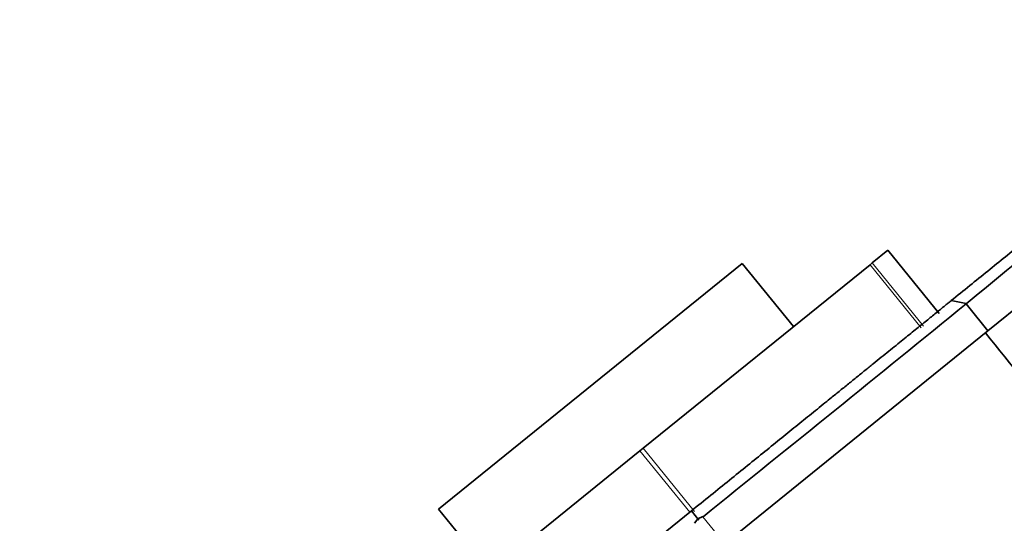
# Model space of a CAD drawing. Units: millimetres. Extents: x 0 to 1478, y 0 to 1759.
# Drawn here: x 631 to 673, y 1261 to 1283 of the extents above; entities that cross this region are included whole.
import ezdxf
from ezdxf import colors
from ezdxf.entities.mleader import LeaderData, LeaderLine
from ezdxf.math import Vec2, Vec3

# ---------------------------------------------------------------- set-up
doc = ezdxf.new("R2010")
doc.units = ezdxf.units.MM
doc.layers.add('DV1_Défaut', color=7, linetype='Continuous')
doc.layers.add('Défaut', color=7, linetype='Continuous')

# ---------------------------------------------------------------- blocks, each defined once
blk = doc.blocks.new('_DOT')
at = {"color": 0}
blk.add_line((0, 0), (-1, 0), dxfattribs=at)
at = {"color": 0, "const_width": 0.333}
blk.add_lwpolyline([(-0.1665, 0, 1), (0.1665, 0, 1)], format="xyb", close=True, dxfattribs=at)
blk = doc.blocks.new('SE')
at = {"layer": 'DV1_Défaut', "color": 7, "linetype": 'Continuous', "lineweight": 35}
for p, q in [((686.101, 1280.392), (672.176, 1269.115)), ((667.204, 1272.037), (667.881, 1272.585)), ((670.083, 1269.865), (667.881, 1272.585)), ((648.559, 1261.442), (661.615, 1272.014)), ((667.108, 1271.959), (657.361, 1264.066)), ((663.817, 1269.294), (661.615, 1272.014)), ((667.108, 1271.959), (667.204, 1272.037)), ((671.245, 1270.288), (670.603, 1270.414)), ((672.176, 1269.115), (660.864, 1259.955)), ((657.218, 1263.95), (657.361, 1264.066)), ((657.218, 1263.95), (647.471, 1256.057)), ((648.257, 1252.319), (659.432, 1261.368)), ((648.559, 1261.442), (650.761, 1258.722)), ((659.429, 1261.366), (659.747, 1260.972)), ((659.708, 1261.02), (659.918, 1261.125)), ((659.562, 1260.838), (659.708, 1261.02))]:
    blk.add_line(p, q, dxfattribs=at)
at = {"layer": 'DV1_Défaut', "color": 7, "linetype": 'Continuous', "lineweight": 18}
for p, q in [((669.31, 1269.239), (667.108, 1271.959)), ((667.204, 1272.037), (669.407, 1269.317)), ((657.361, 1264.066), (659.563, 1261.346)), ((659.358, 1261.308), (657.218, 1263.95)), ((659.926, 1261.115), (660.864, 1259.955))]:
    blk.add_line(p, q, dxfattribs=at)
at = {"layer": 'DV1_Défaut', "color": 7, "linetype": 'Continuous', "lineweight": 35}
for centre, radius, start, end in [((1407.856, 374.619), 1159.66, 128.548474, 129.434607), ((-692.892, 2942.656), 2158.17, 308.817132, 309.203714), ((732.829, 1318.573), 78.261, 218.1007, 219.19487), ((1912.312, 2268.063), 1592.571, 218.851985, 219.042987)]:
    blk.add_arc(centre, radius, start, end, dxfattribs=at)
for points in [[(670.603, 1270.416), (675.325, 1274.238), (678.889, 1277.124), (682.51, 1280.056), (684.519, 1281.684)], [(659.432, 1261.368), (663.773, 1264.883), (666.681, 1267.238), (669.545, 1269.557), (670.603, 1270.416)]]:
    blk.add_open_spline(points, degree=2, knots=[0, 0, 0, 0.5, 0.5, 1, 1, 1], dxfattribs=at)

msp = doc.modelspace()

# ---------------------------------------------------------------- block references
at = {"layer": 'Défaut'}
msp.add_blockref('SE', (0, 0), dxfattribs=at)

# ---------------------------------------------------------------- leaders
at = {"layer": 'Défaut', "color": 7, "linetype": 'Continuous', "lineweight": 18}
ml = msp.add_multileader_mtext('Standard', dxfattribs=at)
ml.set_content('{\\pxsm0.9;\\fSolid Edge ISO|b1||i0||c0|p34;\\W1.;10/01/2022\\P}', color=256)
ml.set_leader_properties()
ml.set_arrow_properties(name='DOT')
ml.build(insert=Vec2(0, 0))
ml.multileader.update_dxf_attribs({"leader_type": 0, "dogleg_length": 0, "arrow_head_size": 12})
ctx = ml.context
ctx.base_point, ctx.char_height, ctx.arrow_head_size, ctx.landing_gap_size = Vec3(1390.407, 1750.708), 12, 12, 4.2
notes = []
notes.append((ctx, [(0, (0, 0, 0), (0, 0), (1, 0), 1, [])]))
ctx.mtext.insert = Vec3(1392.407, 1756.828)
for ctx, leaders in notes:
    for number, flags, end, landing, length, lines in leaders:
        leader = LeaderData()
        leader.index, (leader.has_last_leader_line, leader.has_dogleg_vector, leader.attachment_direction) = number, flags
        leader.last_leader_point, leader.dogleg_vector, leader.dogleg_length = Vec3(end), Vec3(landing), length
        for number, points, colour, breaks in lines:
            line = LeaderLine()
            line.index, line.vertices, line.color, line.breaks = number, Vec3.list(points), colors.encode_raw_color(colour), breaks
            leader.lines.append(line)
        ctx.leaders.append(leader)

doc.saveas('drawing.dxf')
